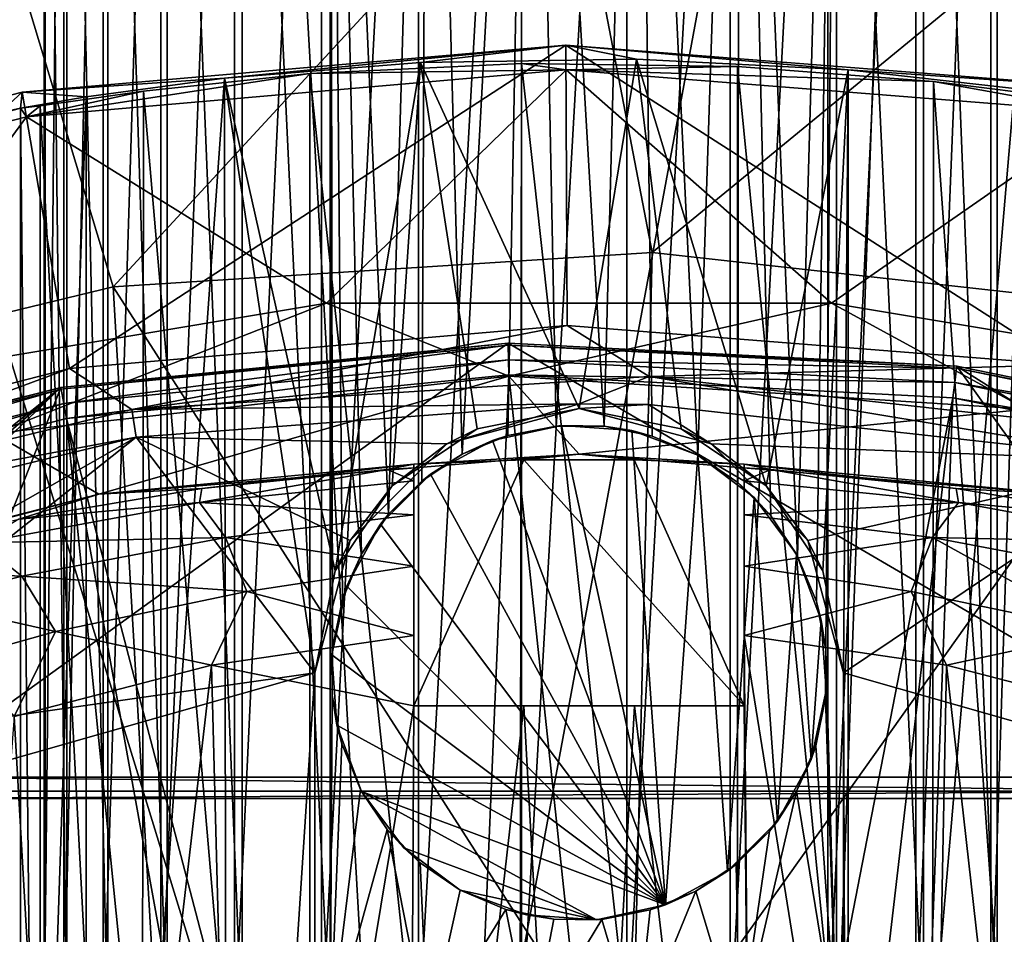
# Model space of a CAD drawing. Extents: x 27 to 203, y -12 to 50.
# Drawn here: x 87 to 90, y 6 to 8 of the extents above; entities that cross this region are included whole.
import ezdxf

# ---------------------------------------------------------------- set-up
doc = ezdxf.new("R2010")
doc.units = 0
doc.header["$MEASUREMENT"] = 0
doc.layers.get('0').update_dxf_attribs({"linetype": 'CONTINUOUS'})

msp = doc.modelspace()

# ---------------------------------------------------------------- linework, layer by layer
for points in [[(88.2932, 4.4039, -26.4326), (87.9139, 11.089, -26.4326), (86.3137, 10.8478, -26.4326)], [(88.2932, 4.4039, -26.4326), (89.532, 11.089, -26.4326), (87.9139, 11.089, -26.4326)], [(89.2897, 4.3873, -26.4326), (89.532, 11.089, -26.4326), (88.2932, 4.4039, -26.4326)], [(89.2897, 4.3873, -26.4326), (91.1322, 10.8478, -26.4326), (89.532, 11.089, -26.4326)], [(88.2932, 4.4039, -26.4326), (86.3137, 10.8478, -26.4326), (87.3218, 4.1816, -26.4326)], [(90.2532, 4.1327, -26.4326), (91.1322, 10.8478, -26.4326), (89.2897, 4.3873, -26.4326)], [(87.4952, 5.8043, -15.9542), (87.4952, 10.2137, -15.9542), (87.4486, 5.8043, -16.2007)], [(87.4486, 5.8043, -16.2007), (87.4952, 10.2137, -15.9542), (87.4486, 10.2137, -16.2007)], [(87.4486, 5.8043, -16.2007), (87.4486, 10.2137, -16.2007), (87.4509, 5.8043, -16.4515)], [(87.4509, 5.8043, -16.4515), (87.4486, 10.2137, -16.2007), (87.4509, 10.2137, -16.4515)], [(87.4509, 5.8043, -16.4515), (87.4509, 10.2137, -16.4515), (87.502, 5.8043, -16.697)], [(87.502, 5.8043, -16.697), (87.4509, 10.2137, -16.4515), (87.502, 10.2137, -16.697)], [(87.5891, 5.8043, -15.7216), (87.5891, 10.2137, -15.7216), (87.4952, 5.8043, -15.9542)], [(87.4952, 5.8043, -15.9542), (87.5891, 10.2137, -15.7216), (87.4952, 10.2137, -15.9542)], [(87.502, 5.8043, -16.697), (87.502, 10.2137, -16.697), (87.6001, 5.8043, -16.9279)], [(87.6001, 5.8043, -16.9279), (87.502, 10.2137, -16.697), (87.6001, 10.2137, -16.9279)], [(87.7266, 5.8043, -15.5118), (87.7266, 10.2137, -15.5118), (87.5891, 5.8043, -15.7216)], [(87.5891, 5.8043, -15.7216), (87.7266, 10.2137, -15.5118), (87.5891, 10.2137, -15.7216)], [(87.6001, 5.8043, -16.9279), (87.6001, 10.2137, -16.9279), (87.7415, 5.8043, -17.1352)], [(87.7415, 5.8043, -17.1352), (87.6001, 10.2137, -16.9279), (87.7415, 10.2137, -17.1352)], [(87.9022, 5.8043, -15.3328), (87.9022, 10.2137, -15.3328), (87.7266, 5.8043, -15.5118)], [(87.7266, 5.8043, -15.5118), (87.9022, 10.2137, -15.3328), (87.7266, 10.2137, -15.5118)], [(87.7415, 5.8043, -17.1352), (87.7415, 10.2137, -17.1352), (87.9204, 5.8043, -17.3109)], [(87.9204, 5.8043, -17.3109), (87.7415, 10.2137, -17.1352), (87.9204, 10.2137, -17.3109)], [(88.1096, 5.8043, -15.1916), (88.1096, 10.2137, -15.1916), (87.9022, 5.8043, -15.3328)], [(87.9022, 5.8043, -15.3328), (88.1096, 10.2137, -15.1916), (87.9022, 10.2137, -15.3328)], [(87.9204, 5.8043, -17.3109), (87.9204, 10.2137, -17.3109), (88.1301, 5.8043, -17.4484)], [(88.1301, 5.8043, -17.4484), (87.9204, 10.2137, -17.3109), (88.1301, 10.2137, -17.4484)], [(88.3405, 5.8043, -15.0935), (88.3405, 10.2137, -15.0935), (88.1096, 5.8043, -15.1916)], [(88.1096, 5.8043, -15.1916), (88.3405, 10.2137, -15.0935), (88.1096, 10.2137, -15.1916)], [(88.1301, 5.8043, -17.4484), (88.1301, 10.2137, -17.4484), (88.135, 6.6158, -17.4509)], [(88.135, 6.6158, -17.4509), (88.1301, 10.2137, -17.4484), (88.1355, 6.7301, -17.4512)], [(88.1355, 6.7301, -17.4512), (88.1301, 10.2137, -17.4484), (88.1589, 6.8447, -17.4629)], [(88.1589, 6.8447, -17.4629), (88.1301, 10.2137, -17.4484), (88.2045, 6.953, -17.4842)], [(88.2045, 6.953, -17.4842), (88.1301, 10.2137, -17.4484), (88.2692, 7.0482, -17.5108)], [(88.2692, 7.0482, -17.5108), (88.1301, 10.2137, -17.4484), (88.3628, 10.2137, -17.5422)], [(88.2692, 7.0482, -17.5108), (88.3628, 10.2137, -17.5422), (88.3484, 7.1268, -17.5379)], [(88.5859, 5.8043, -15.0423), (88.5859, 10.2137, -15.0423), (88.3405, 5.8043, -15.0935)], [(88.3405, 5.8043, -15.0935), (88.5859, 10.2137, -15.0423), (88.3405, 10.2137, -15.0935)], [(88.3484, 7.1268, -17.5379), (88.3628, 10.2137, -17.5422), (88.4443, 7.191, -17.5632)], [(88.4443, 7.191, -17.5632), (88.3628, 10.2137, -17.5422), (88.6091, 10.2137, -17.5889)], [(88.4443, 7.191, -17.5632), (88.6091, 10.2137, -17.5889), (88.5533, 7.236, -17.5826)], [(88.5533, 7.236, -17.5826), (88.6091, 10.2137, -17.5889), (88.6683, 7.2584, -17.5927)], [(88.8368, 5.8043, -15.04), (88.8368, 10.2137, -15.04), (88.5859, 5.8043, -15.0423)], [(88.5859, 5.8043, -15.0423), (88.8368, 10.2137, -15.04), (88.5859, 10.2137, -15.0423)], [(88.6683, 7.2584, -17.5927), (88.6091, 10.2137, -17.5889), (88.7827, 7.2579, -17.5925)], [(88.7827, 7.2579, -17.5925), (88.6091, 10.2137, -17.5889), (88.86, 10.2137, -17.5866)], [(88.7827, 7.2579, -17.5925), (88.86, 10.2137, -17.5866), (88.8976, 7.2345, -17.582)], [(89.0833, 5.8043, -15.0867), (89.0833, 10.2137, -15.0867), (88.8368, 5.8043, -15.04)], [(88.8368, 5.8043, -15.04), (89.0833, 10.2137, -15.0867), (88.8368, 10.2137, -15.04)], [(88.8976, 7.2345, -17.582), (88.86, 10.2137, -17.5866), (89.0062, 7.1887, -17.5623)], [(89.0062, 7.1887, -17.5623), (88.86, 10.2137, -17.5866), (89.1055, 10.2137, -17.5354)], [(89.0062, 7.1887, -17.5623), (89.1055, 10.2137, -17.5354), (89.1014, 7.1237, -17.5367)], [(89.3158, 5.8043, -15.1806), (89.3158, 10.2137, -15.1806), (89.0833, 5.8043, -15.0867)], [(89.0833, 5.8043, -15.0867), (89.3158, 10.2137, -15.1806), (89.0833, 10.2137, -15.0867)], [(89.1014, 7.1237, -17.5367), (89.1055, 10.2137, -17.5354), (89.1798, 7.0445, -17.5096)], [(89.1798, 7.0445, -17.5096), (89.1055, 10.2137, -17.5354), (89.2439, 6.9485, -17.4831)], [(89.2439, 6.9485, -17.4831), (89.1055, 10.2137, -17.5354), (89.3364, 10.2137, -17.4373)], [(89.2439, 6.9485, -17.4831), (89.3364, 10.2137, -17.4373), (89.2886, 6.8399, -17.4622)], [(89.2886, 6.8399, -17.4622), (89.3364, 10.2137, -17.4373), (89.3109, 6.7251, -17.4509)], [(89.3109, 6.7251, -17.4509), (89.3364, 10.2137, -17.4373), (89.3364, 5.8043, -17.4373)], [(89.5256, 5.8043, -15.318), (89.5256, 10.2137, -15.318), (89.3158, 5.8043, -15.1806)], [(89.3158, 5.8043, -15.1806), (89.5256, 10.2137, -15.318), (89.3158, 10.2137, -15.1806)], [(89.3364, 5.8043, -17.4373), (89.3364, 10.2137, -17.4373), (89.5437, 5.8043, -17.2961)], [(89.5437, 5.8043, -17.2961), (89.3364, 10.2137, -17.4373), (89.5437, 10.2137, -17.2961)], [(89.7046, 5.8043, -15.4937), (89.7046, 10.2137, -15.4937), (89.5256, 5.8043, -15.318)], [(89.5256, 5.8043, -15.318), (89.7046, 10.2137, -15.4937), (89.5256, 10.2137, -15.318)], [(89.5437, 5.8043, -17.2961), (89.5437, 10.2137, -17.2961), (89.7194, 5.8043, -17.1171)], [(89.7194, 5.8043, -17.1171), (89.5437, 10.2137, -17.2961), (89.7194, 10.2137, -17.1171)], [(89.8459, 5.8043, -15.701), (89.8459, 10.2137, -15.701), (89.7046, 5.8043, -15.4937)], [(89.7046, 5.8043, -15.4937), (89.8459, 10.2137, -15.701), (89.7046, 10.2137, -15.4937)], [(89.7194, 5.8043, -17.1171), (89.7194, 10.2137, -17.1171), (89.8569, 5.8043, -16.9073)], [(89.8569, 5.8043, -16.9073), (89.7194, 10.2137, -17.1171), (89.8569, 10.2137, -16.9073)], [(87.613, 7.5904, -28.0074), (87.2968, 8.636, -28.0074), (88.6895, 8.757, -28.0074)], [(87.613, 7.5904, -28.0074), (88.6895, 8.757, -28.0074), (88.8972, 7.6723, -28.0074)], [(88.8972, 7.6723, -28.0074), (88.6895, 8.757, -28.0074), (90.0831, 8.647, -28.0074)], [(86.3625, 7.2868, -28.0074), (87.2968, 8.636, -28.0074), (87.613, 7.5904, -28.0074)], [(88.8972, 7.6723, -28.0074), (90.0831, 8.647, -28.0074), (90.176, 7.5299, -28.0074)], [(87.8783, 8.0874, -17.3526), (88.6919, 8.1664, -26.2751), (87.3962, 8.0539, -26.2751)], [(87.5088, 7.3952, -26.2751), (87.3962, 8.0539, -26.2751), (88.6919, 8.1664, -26.2751)], [(88.6919, 8.1664, -26.2751), (88.6945, 7.4982, -26.2751), (87.5088, 7.3952, -26.2751)], [(88.3453, 8.1248, -17.5984), (88.6919, 8.1664, -26.2751), (87.8783, 8.0874, -17.3526)], [(88.8601, 8.1329, -17.6458), (88.6919, 8.1664, -26.2751), (88.3453, 8.1248, -17.5984)], [(89.3647, 8.1072, -17.4892), (89.9883, 8.0642, -26.2751), (88.6919, 8.1664, -26.2751)], [(89.3647, 8.1072, -17.4892), (88.6919, 8.1664, -26.2751), (88.8601, 8.1329, -17.6458)], [(89.9883, 8.0642, -26.2751), (89.8809, 7.4046, -26.2751), (88.6919, 8.1664, -26.2751)], [(88.6919, 8.1664, -26.2751), (89.8809, 7.4046, -26.2751), (88.6945, 7.4982, -26.2751)], [(87.8783, 8.0874, -17.3526), (88.1416, 6.913, -17.5202), (88.3453, 8.1248, -17.5984)], [(88.0812, 8.0984, -15.1397), (88.692, 8.1074, -10.527), (88.5859, 8.1229, -14.9831)], [(88.5797, 3.4421, -14.9836), (88.0812, 8.0984, -15.1397), (88.5859, 8.1229, -14.9831)], [(88.3453, 8.1248, -17.5984), (88.1416, 6.913, -17.5202), (88.2773, 7.1155, -17.5766)], [(88.3453, 8.1248, -17.5984), (88.2773, 7.1155, -17.5766), (88.48, 7.2516, -17.6308)], [(88.3453, 8.1248, -17.5984), (88.723, 7.3003, -17.653), (88.8601, 8.1329, -17.6458)], [(88.48, 7.2516, -17.6308), (88.723, 7.3003, -17.653), (88.3453, 8.1248, -17.5984)], [(88.5797, 3.4421, -14.9836), (88.5859, 8.1229, -14.9831), (89.0999, 3.4421, -15.03)], [(88.5859, 8.1229, -14.9831), (88.692, 8.1074, -10.527), (89.1008, 8.1151, -15.0305)], [(89.0999, 3.4421, -15.03), (88.5859, 8.1229, -14.9831), (89.1008, 8.1151, -15.0305)], [(88.8601, 8.1329, -17.6458), (88.723, 7.3003, -17.653), (88.9661, 7.2516, -17.6308)], [(88.8601, 8.1329, -17.6458), (89.1687, 7.1155, -17.5766), (89.3647, 8.1072, -17.4892)], [(88.8601, 8.1329, -17.6458), (88.9661, 7.2516, -17.6308), (89.1687, 7.1155, -17.5766)], [(87.4061, 7.9957, -10.527), (88.1215, 7.5511, -10.527), (88.692, 8.1074, -10.527)], [(88.0812, 8.0984, -15.1397), (87.4061, 7.9957, -10.527), (88.692, 8.1074, -10.527)], [(87.6848, 8.0569, -15.4698), (87.4061, 7.9957, -10.527), (88.0812, 8.0984, -15.1397)], [(88.0812, 3.4421, -15.1397), (87.6848, 8.0569, -15.4698), (88.0812, 8.0984, -15.1397)], [(88.0812, 3.4421, -15.1397), (88.0812, 8.0984, -15.1397), (88.5797, 3.4421, -14.9836)], [(88.692, 8.1074, -10.527), (88.1215, 7.5511, -10.527), (89.3245, 7.5511, -10.527)], [(89.1008, 8.1151, -15.0305), (88.692, 8.1074, -10.527), (89.5679, 8.0795, -15.2765)], [(88.692, 8.1074, -10.527), (89.3245, 7.5511, -10.527), (89.9788, 8.0059, -10.527)], [(89.5679, 8.0795, -15.2765), (88.692, 8.1074, -10.527), (89.9788, 8.0059, -10.527)], [(89.0999, 3.4421, -15.03), (89.1008, 8.1151, -15.0305), (89.5627, 3.4421, -15.272)], [(89.5627, 3.4421, -15.272), (89.1008, 8.1151, -15.0305), (89.5679, 8.0795, -15.2765)], [(89.3647, 8.1072, -17.4892), (89.1687, 7.1155, -17.5766), (89.3043, 6.913, -17.5202)], [(89.3647, 8.1072, -17.4892), (89.3043, 6.913, -17.5202), (89.3529, 6.6704, -17.4956)], [(89.3529, 6.6704, -17.4956), (89.3647, 3.4421, -17.4892), (89.3647, 8.1072, -17.4892)], [(89.761, 8.0633, -17.1593), (89.9883, 8.0642, -26.2751), (89.3647, 8.1072, -17.4892)], [(89.3647, 3.4421, -17.4892), (89.761, 8.0633, -17.1593), (89.3647, 8.1072, -17.4892)], [(87.8783, 8.0874, -17.3526), (87.3962, 8.0539, -26.2751), (87.5486, 8.0431, -16.9563)], [(87.5486, 8.0431, -16.9563), (87.5482, 3.4421, -16.9562), (87.8783, 8.0874, -17.3526)], [(87.8783, 8.0874, -17.3526), (87.5482, 3.4421, -16.9562), (87.8833, 3.4421, -17.3569)], [(87.8783, 8.0874, -17.3526), (87.8833, 3.4421, -17.3569), (88.0931, 6.6704, -17.4956)], [(88.0931, 6.6704, -17.4956), (88.1416, 6.913, -17.5202), (87.8783, 8.0874, -17.3526)], [(89.5627, 3.4421, -15.272), (89.5679, 8.0795, -15.2765), (89.8977, 3.4421, -15.6727)], [(89.5679, 8.0795, -15.2765), (89.9788, 8.0059, -10.527), (89.8976, 8.0382, -15.673)], [(89.8977, 3.4421, -15.6727), (89.5679, 8.0795, -15.2765), (89.8976, 8.0382, -15.673)], [(87.3916, 8.0158, -16.4519), (87.3962, 8.0539, -26.2751), (86.1367, 7.7297, -26.2751)], [(86.3563, 7.0985, -26.2751), (86.1367, 7.7297, -26.2751), (87.3962, 8.0539, -26.2751)], [(86.3563, 7.0985, -26.2751), (87.3962, 8.0539, -26.2751), (87.5088, 7.3952, -26.2751)], [(87.5486, 8.0431, -16.9563), (87.3962, 8.0539, -26.2751), (87.3916, 8.0158, -16.4519)], [(87.439, 8.0218, -15.937), (87.4061, 7.9957, -10.527), (87.6848, 8.0569, -15.4698)], [(87.6805, 3.4421, -15.4747), (87.439, 8.0218, -15.937), (87.6848, 8.0569, -15.4698)], [(87.6805, 3.4421, -15.4747), (87.6848, 8.0569, -15.4698), (88.0812, 3.4421, -15.1397)], [(89.7655, 3.4421, -17.1542), (89.761, 8.0633, -17.1593), (89.3647, 3.4421, -17.4892)], [(87.3921, 3.4421, -16.4578), (87.5486, 8.0431, -16.9563), (87.3916, 8.0158, -16.4519)], [(87.5482, 3.4421, -16.9562), (87.5486, 8.0431, -16.9563), (87.3921, 3.4421, -16.4578)], [(87.3916, 8.0158, -16.4519), (86.1367, 7.7297, -26.2751), (86.1562, 7.6739, -10.527)], [(86.1562, 7.6739, -10.527), (87.4061, 7.9957, -10.527), (87.3916, 8.0158, -16.4519)], [(87.3916, 8.0158, -16.4519), (87.4061, 7.9957, -10.527), (87.439, 8.0218, -15.937)], [(87.4385, 3.4421, -15.9376), (87.3916, 8.0158, -16.4519), (87.439, 8.0218, -15.937)], [(87.3921, 3.4421, -16.4578), (87.3916, 8.0158, -16.4519), (87.4385, 3.4421, -15.9376)], [(87.4385, 3.4421, -15.9376), (87.439, 8.0218, -15.937), (87.6805, 3.4421, -15.4747)], [(89.9788, 8.0059, -10.527), (89.3245, 7.5511, -10.527), (90.511, 7.3531, -10.527)], [(86.1562, 7.6739, -10.527), (86.9349, 7.3531, -10.527), (87.4061, 7.9957, -10.527)], [(87.4061, 7.9957, -10.527), (86.9349, 7.3531, -10.527), (88.1215, 7.5511, -10.527)], [(87.613, 7.5904, -28.7948), (87.613, 7.5904, -28.0074), (88.8972, 7.6723, -28.0074)], [(87.613, 7.5904, -28.7948), (88.8972, 7.6723, -28.0074), (88.8972, 7.6723, -28.7948)], [(88.8972, 7.6723, -28.7948), (88.8499, 5.6624, -28.7948), (87.613, 7.5904, -28.7948)], [(90.176, 7.5299, -28.7948), (88.8499, 5.6624, -28.7948), (88.8972, 7.6723, -28.7948)], [(88.8972, 7.6723, -28.7948), (88.8972, 7.6723, -28.0074), (90.176, 7.5299, -28.0074)], [(88.8972, 7.6723, -28.7948), (90.176, 7.5299, -28.0074), (90.176, 7.5299, -28.7948)], [(86.3625, 7.2868, -28.7948), (86.3625, 7.2868, -28.0074), (87.613, 7.5904, -28.0074)], [(86.3625, 7.2868, -28.7948), (87.613, 7.5904, -28.0074), (87.613, 7.5904, -28.7948)], [(87.613, 7.5904, -28.7948), (87.7306, 5.5714, -28.7948), (86.3625, 7.2868, -28.7948)], [(87.613, 7.5904, -28.7948), (88.8499, 5.6624, -28.7948), (87.7306, 5.5714, -28.7948)], [(88.1215, 7.5511, -11.3145), (88.1215, 7.5511, -10.527), (86.9349, 7.3531, -10.527)], [(88.1215, 7.5511, -11.3145), (86.9349, 7.3531, -10.527), (86.9349, 7.3531, -11.3145)], [(86.9349, 7.3531, -11.3145), (87.328, 7.2404, -11.3145), (88.1215, 7.5511, -11.3145)], [(88.1215, 7.5511, -11.3145), (87.328, 7.2404, -11.3145), (88.5558, 7.3771, -11.3145)], [(89.3245, 7.5511, -11.3145), (89.3245, 7.5511, -10.527), (88.1215, 7.5511, -10.527)], [(89.3245, 7.5511, -11.3145), (88.1215, 7.5511, -10.527), (88.1215, 7.5511, -11.3145)], [(88.1215, 7.5511, -11.3145), (88.5558, 7.3771, -11.3145), (89.3245, 7.5511, -11.3145)], [(89.3245, 7.5511, -11.3145), (88.5558, 7.3771, -11.3145), (89.7886, 7.2985, -11.3145)], [(90.511, 7.3531, -11.3145), (90.511, 7.3531, -10.527), (89.3245, 7.5511, -10.527)], [(90.511, 7.3531, -11.3145), (89.3245, 7.5511, -10.527), (89.3245, 7.5511, -11.3145)], [(89.3245, 7.5511, -11.3145), (89.7886, 7.2985, -11.3145), (90.511, 7.3531, -11.3145)], [(90.176, 7.5299, -28.7948), (89.9634, 5.5187, -28.7948), (88.8499, 5.6624, -28.7948)], [(88.6945, 7.4982, -26.2751), (87.6576, 7.2975, -26.157), (87.5088, 7.3952, -26.2751)], [(88.6945, 7.4982, -26.2751), (88.8903, 7.3761, -26.157), (87.6576, 7.2975, -26.157)], [(89.8809, 7.4046, -26.2751), (88.8903, 7.3761, -26.157), (88.6945, 7.4982, -26.2751)], [(87.1216, 6.4214, -11.3145), (87.488, 7.3506, -11.3145), (88.554, 7.4558, -11.3145)], [(87.1216, 6.4214, -11.3145), (88.554, 7.4558, -11.3145), (90.3245, 6.4214, -11.3145)], [(88.554, 7.4558, -10.5241), (88.554, 7.4558, -11.3145), (87.488, 7.3506, -10.5241)], [(87.488, 7.3506, -10.5241), (88.554, 7.4558, -11.3145), (87.488, 7.3506, -11.3145)], [(87.488, 7.3506, -10.5241), (87.489, 7.3459, -10.4971), (88.554, 7.4558, -10.5241)], [(88.554, 7.4558, -10.5241), (87.489, 7.3459, -10.4971), (88.5541, 7.4511, -10.4971)], [(88.5541, 7.4511, -10.4971), (87.489, 7.3459, -10.4971), (87.495, 7.3118, -10.4559)], [(88.5541, 7.4511, -10.4971), (87.495, 7.3118, -10.4559), (88.5548, 7.4165, -10.4559)], [(89.6234, 7.401, -10.5241), (89.6234, 7.401, -11.3145), (88.554, 7.4558, -10.5241)], [(88.554, 7.4558, -10.5241), (89.6234, 7.401, -11.3145), (88.554, 7.4558, -11.3145)], [(88.554, 7.4558, -10.5241), (88.5541, 7.4511, -10.4971), (89.6234, 7.401, -10.5241)], [(90.3245, 6.4214, -11.3145), (88.554, 7.4558, -11.3145), (89.6234, 7.401, -11.3145)], [(89.6234, 7.401, -10.5241), (88.5541, 7.4511, -10.4971), (89.6228, 7.3963, -10.4971)], [(89.6228, 7.3963, -10.4971), (88.5541, 7.4511, -10.4971), (88.5548, 7.4165, -10.4559)], [(87.5012, 7.276, -10.4454), (88.5548, 7.4165, -10.4559), (87.495, 7.3118, -10.4559)], [(88.5558, 7.3801, -10.4454), (88.5548, 7.4165, -10.4559), (87.5012, 7.276, -10.4454)], [(88.5558, 7.3801, -10.4454), (89.6185, 7.362, -10.4559), (88.5548, 7.4165, -10.4559)], [(89.6228, 7.3963, -10.4971), (88.5548, 7.4165, -10.4559), (89.6185, 7.362, -10.4559)], [(87.5088, 7.3952, -26.2751), (86.4574, 7.0061, -26.157), (86.3563, 7.0985, -26.2751)], [(87.5088, 7.3952, -26.2751), (87.6576, 7.2975, -26.157), (86.4574, 7.0061, -26.157)], [(89.8809, 7.4046, -26.2751), (90.1177, 7.2394, -26.157), (88.8903, 7.3761, -26.157)], [(90.6715, 7.1829, -10.4971), (89.6228, 7.3963, -10.4971), (89.6185, 7.362, -10.4559)], [(89.6234, 7.401, -10.5241), (89.6228, 7.3963, -10.4971), (90.6729, 7.1874, -10.5241)], [(90.6729, 7.1874, -10.5241), (89.6228, 7.3963, -10.4971), (90.6715, 7.1829, -10.4971)], [(90.6729, 7.1874, -10.5241), (90.6729, 7.1874, -11.3145), (89.6234, 7.401, -10.5241)], [(89.6234, 7.401, -10.5241), (90.6729, 7.1874, -11.3145), (89.6234, 7.401, -11.3145)], [(90.3245, 6.4214, -11.3145), (89.6234, 7.401, -11.3145), (90.4478, 6.8815, -11.3145)], [(90.4478, 6.8815, -11.3145), (89.6234, 7.401, -11.3145), (90.6729, 7.1874, -11.3145)], [(87.328, 7.2404, -11.3145), (87.5784, 7.0958, -11.6395), (88.5558, 7.3771, -11.3145)], [(88.4044, 3.8237, -10.3287), (88.5558, 7.3801, -10.4454), (87.5012, 7.276, -10.4454)], [(88.5558, 7.3771, -11.3145), (87.5784, 7.0958, -11.6395), (88.723, 7.1914, -11.6395)], [(88.723, 7.3117, -18.5585), (87.6576, 7.2975, -26.157), (88.8903, 7.3761, -26.157)], [(88.9343, 3.8317, -10.3287), (88.5558, 7.3801, -10.4454), (88.4044, 3.8237, -10.3287)], [(88.9343, 3.8317, -10.3287), (89.614, 7.3259, -10.4454), (88.5558, 7.3801, -10.4454)], [(89.614, 7.3259, -10.4454), (89.6185, 7.362, -10.4559), (88.5558, 7.3801, -10.4454)], [(88.5558, 7.3771, -11.3145), (88.723, 7.1914, -11.6395), (89.7886, 7.2985, -11.3145)], [(88.723, 7.3117, -18.5585), (88.8903, 7.3761, -26.157), (88.8885, 7.3098, -18.5585)], [(88.8885, 7.3098, -18.5585), (88.8903, 7.3761, -26.157), (90.1047, 7.1744, -18.5585)], [(90.1047, 7.1744, -18.5585), (88.8903, 7.3761, -26.157), (90.1177, 7.2394, -26.157)], [(87.488, 7.3506, -10.5241), (87.488, 7.3506, -11.3145), (86.4501, 7.0877, -10.5241)], [(86.4501, 7.0877, -10.5241), (87.488, 7.3506, -11.3145), (86.4501, 7.0877, -11.3145)], [(86.4501, 7.0877, -10.5241), (86.4515, 7.0832, -10.4971), (87.488, 7.3506, -10.5241)], [(86.922, 6.9019, -11.3145), (86.4501, 7.0877, -11.3145), (87.488, 7.3506, -11.3145)], [(87.488, 7.3506, -10.5241), (86.4515, 7.0832, -10.4971), (87.489, 7.3459, -10.4971)], [(87.489, 7.3459, -10.4971), (86.4515, 7.0832, -10.4971), (86.4625, 7.0504, -10.4559)], [(87.489, 7.3459, -10.4971), (86.4625, 7.0504, -10.4559), (87.495, 7.3118, -10.4559)], [(86.922, 6.9019, -11.3145), (87.488, 7.3506, -11.3145), (86.9652, 6.8983, -11.3145)], [(86.9652, 6.8983, -11.3145), (87.488, 7.3506, -11.3145), (86.998, 6.8816, -11.3145)], [(86.998, 6.8816, -11.3145), (87.488, 7.3506, -11.3145), (86.9983, 6.8815, -11.3145)], [(86.9983, 6.8815, -11.3145), (87.488, 7.3506, -11.3145), (87.1216, 6.4214, -11.3145)], [(89.614, 7.3259, -10.4454), (90.6622, 7.1495, -10.4559), (89.6185, 7.362, -10.4559)], [(90.6715, 7.1829, -10.4971), (89.6185, 7.362, -10.4559), (90.6622, 7.1495, -10.4559)], [(89.2041, 3.8052, -10.3287), (89.614, 7.3259, -10.4454), (88.9343, 3.8317, -10.3287)], [(89.4781, 3.7567, -10.3287), (89.614, 7.3259, -10.4454), (89.2041, 3.8052, -10.3287)], [(90.6523, 7.1146, -10.4454), (89.614, 7.3259, -10.4454), (89.4781, 3.7567, -10.3287)], [(90.6523, 7.1146, -10.4454), (90.6622, 7.1495, -10.4559), (89.614, 7.3259, -10.4454)], [(86.474, 7.0159, -10.4454), (87.495, 7.3118, -10.4559), (86.4625, 7.0504, -10.4559)], [(87.5012, 7.276, -10.4454), (87.495, 7.3118, -10.4559), (86.474, 7.0159, -10.4454)], [(87.6675, 7.2319, -18.5585), (87.6576, 7.2975, -26.157), (88.723, 7.3117, -18.5585)], [(88.723, 7.3117, -18.5585), (88.4081, 7.216, -18.5585), (87.6675, 7.2319, -18.5585)], [(88.4081, 7.216, -18.5585), (88.723, 7.3117, -18.5585), (88.723, 7.3003, -18.5585)], [(88.723, 7.3003, -18.5585), (88.48, 7.2516, -17.6308), (88.4081, 7.216, -18.5585)], [(88.723, 7.3003, -18.5585), (88.723, 7.3003, -17.653), (88.48, 7.2516, -17.6308)], [(88.723, 7.3003, -18.5585), (88.723, 7.3117, -18.5585), (88.8885, 7.3098, -18.5585)], [(88.723, 7.3003, -18.5585), (88.8885, 7.3098, -18.5585), (89.038, 7.216, -18.5585)], [(89.038, 7.216, -18.5585), (88.9661, 7.2516, -17.6308), (88.723, 7.3003, -18.5585)], [(88.723, 7.3003, -18.5585), (88.9661, 7.2516, -17.6308), (88.723, 7.3003, -17.653)], [(89.7886, 7.2985, -11.3145), (88.723, 7.1914, -11.6395), (89.8676, 7.0958, -11.6395)], [(89.038, 7.216, -18.5585), (88.8885, 7.3098, -18.5585), (90.1047, 7.1744, -18.5585)], [(86.3625, 7.2868, -28.7948), (87.7306, 5.5714, -28.7948), (86.6547, 5.2497, -28.7948)], [(87.6675, 7.2319, -18.5585), (86.4574, 7.0061, -26.157), (87.6576, 7.2975, -26.157)], [(87.5012, 7.276, -10.4454), (86.474, 7.0159, -10.4454), (87.8577, 3.7308, -10.3287)], [(88.4044, 3.8237, -10.3287), (87.5012, 7.276, -10.4454), (88.1326, 3.7885, -10.3287)], [(88.1326, 3.7885, -10.3287), (87.5012, 7.276, -10.4454), (87.8577, 3.7308, -10.3287)], [(88.4081, 7.216, -18.5585), (88.48, 7.2516, -17.6308), (88.2773, 7.1155, -17.5766)], [(88.681, 7.2595, -15.6255), (88.9293, 6.1171, -15.6255), (88.5167, 7.2238, -15.6255)], [(88.5167, 7.2238, -15.6255), (88.5533, 7.236, -17.5826), (88.681, 7.2595, -15.6255)], [(88.681, 7.2595, -15.6255), (88.5533, 7.236, -17.5826), (88.6683, 7.2584, -17.5927)], [(88.681, 7.2595, -15.6255), (88.6683, 7.2584, -17.5927), (88.7827, 7.2579, -17.5925)], [(88.8486, 7.2475, -15.6255), (88.9293, 6.1171, -15.6255), (88.681, 7.2595, -15.6255)], [(88.681, 7.2595, -15.6255), (88.7827, 7.2579, -17.5925), (88.8486, 7.2475, -15.6255)], [(88.8486, 7.2475, -15.6255), (88.7827, 7.2579, -17.5925), (88.8976, 7.2345, -17.582)], [(89.038, 7.216, -18.5585), (89.1687, 7.1155, -17.5766), (88.9661, 7.2516, -17.6308)], [(86.4785, 6.9432, -18.5585), (86.4574, 7.0061, -26.157), (87.6675, 7.2319, -18.5585)], [(87.328, 7.2404, -11.3145), (86.4658, 6.8117, -11.6395), (87.5784, 7.0958, -11.6395)], [(86.5823, 6.6143, -18.5585), (86.4785, 6.9432, -18.5585), (87.6675, 7.2319, -18.5585)], [(86.5823, 6.6143, -18.5585), (87.6675, 7.2319, -18.5585), (86.7089, 6.473, -18.5585)], [(86.7089, 6.473, -18.5585), (87.6675, 7.2319, -18.5585), (88.0931, 6.6704, -18.5585)], [(87.6675, 7.2319, -18.5585), (88.4081, 7.216, -18.5585), (88.1775, 6.9854, -18.5585)], [(87.6675, 7.2319, -18.5585), (88.1775, 6.9854, -18.5585), (88.0931, 6.6704, -18.5585)], [(88.5167, 7.2238, -15.6255), (88.4443, 7.191, -17.5632), (88.5533, 7.236, -17.5826)], [(89.0062, 7.1887, -15.6255), (88.9293, 6.1171, -15.6255), (88.8486, 7.2475, -15.6255)], [(88.8486, 7.2475, -15.6255), (88.8976, 7.2345, -17.582), (89.0062, 7.1887, -15.6255)], [(89.0062, 7.1887, -15.6255), (88.8976, 7.2345, -17.582), (89.0062, 7.1887, -17.5623)], [(88.4081, 7.216, -18.5585), (88.2773, 7.1155, -17.5766), (88.1775, 6.9854, -18.5585)], [(88.5167, 7.2238, -15.6255), (88.9293, 6.1171, -15.6255), (88.3691, 7.1433, -15.6255)], [(88.3691, 7.1433, -15.6255), (88.4443, 7.191, -17.5632), (88.5167, 7.2238, -15.6255)], [(89.2686, 6.9854, -18.5585), (89.1687, 7.1155, -17.5766), (89.038, 7.216, -18.5585)], [(89.038, 7.216, -18.5585), (90.1047, 7.1744, -18.5585), (89.2686, 6.9854, -18.5585)], [(88.3293, 7.1675, -13.0861), (88.723, 7.1914, -11.6395), (87.5784, 7.0958, -11.6395)], [(88.5918, 7.1776, -13.0861), (88.723, 7.1914, -11.6395), (88.3293, 7.1675, -13.0861)], [(88.3691, 7.1433, -15.6255), (88.3484, 7.1268, -17.5379), (88.4443, 7.191, -17.5632)], [(88.8544, 7.1776, -13.0861), (88.723, 7.1914, -11.6395), (88.5918, 7.1776, -13.0861)], [(89.8676, 7.0958, -11.6395), (88.723, 7.1914, -11.6395), (89.1167, 7.1675, -13.0861)], [(89.1167, 7.1675, -13.0861), (88.723, 7.1914, -11.6395), (88.8544, 7.1776, -13.0861)], [(89.0062, 7.1887, -15.6255), (89.0769, 6.1976, -15.6255), (88.9293, 6.1171, -15.6255)], [(89.1406, 7.0879, -15.6255), (89.0769, 6.1976, -15.6255), (89.0062, 7.1887, -15.6255)], [(89.0062, 7.1887, -17.5623), (89.1014, 7.1237, -17.5367), (89.0062, 7.1887, -15.6255)], [(89.0062, 7.1887, -15.6255), (89.1014, 7.1237, -17.5367), (89.1406, 7.0879, -15.6255)], [(88.3293, 7.1675, -13.0861), (87.5784, 7.0958, -11.6395), (87.8242, 7.1098, -14.2304)], [(87.8242, 7.1098, -14.2304), (88.266, 7.1546, -14.1134), (88.3293, 7.1675, -13.0861)], [(88.3293, 7.1675, -13.0861), (88.266, 7.1546, -14.1134), (88.3293, 7.1587, -14.1031)], [(88.266, 7.1546, -14.1134), (88.3293, 7.1274, -14.2556), (88.3293, 7.1587, -14.1031)], [(88.3293, 7.1675, -13.0861), (88.3293, 6.5917, -13.0861), (88.5918, 7.1776, -13.0861)], [(88.5918, 7.1776, -13.0861), (88.3293, 6.5917, -13.0861), (89.1167, 6.5917, -13.0861)], [(88.3293, 7.1675, -13.0861), (88.3293, 7.1587, -14.1031), (88.3293, 6.5917, -13.0861)], [(88.3293, 6.5917, -13.0861), (88.3293, 7.1587, -14.1031), (88.3293, 6.5917, -14.5038)], [(88.3293, 6.5917, -14.5038), (88.3293, 7.1587, -14.1031), (88.3293, 7.1274, -14.2556)], [(88.5918, 7.1776, -13.0861), (89.1167, 6.5917, -13.0861), (88.8544, 7.1776, -13.0861)], [(88.8544, 7.1776, -13.0861), (89.1167, 6.5917, -13.0861), (89.1167, 7.1675, -13.0861)], [(89.1167, 6.5917, -13.0861), (89.1167, 7.1587, -14.1031), (89.1167, 7.1675, -13.0861)], [(89.6217, 7.1098, -14.2304), (89.8676, 7.0958, -11.6395), (89.1167, 7.1675, -13.0861)], [(89.6217, 7.1098, -14.2304), (89.1167, 7.1675, -13.0861), (89.1799, 7.1546, -14.1134)], [(89.1799, 7.1546, -14.1134), (89.1167, 7.1675, -13.0861), (89.1167, 7.1587, -14.1031)], [(89.1167, 7.1274, -14.2556), (89.1167, 7.1587, -14.1031), (89.1167, 6.5917, -14.5038)], [(89.1167, 6.5917, -14.5038), (89.1167, 7.1587, -14.1031), (89.1167, 6.5917, -13.0861)], [(89.1167, 7.1587, -14.1031), (89.1167, 7.1274, -14.2556), (89.1799, 7.1546, -14.1134)], [(89.2686, 6.9854, -18.5585), (90.1047, 7.1744, -18.5585), (89.3529, 6.6704, -18.5585)], [(89.3529, 6.6704, -18.5585), (90.1047, 7.1744, -18.5585), (90.6915, 6.2888, -18.5585)], [(87.8185, 7.0759, -14.3998), (88.3293, 7.1274, -14.2556), (88.266, 7.1546, -14.1134)], [(88.266, 7.1546, -14.1134), (87.8242, 7.1098, -14.2304), (87.8185, 7.0759, -14.3998)], [(88.3691, 7.1433, -15.6255), (88.9293, 6.1171, -15.6255), (88.2502, 7.0244, -15.6255)], [(88.2502, 7.0244, -15.6255), (88.2692, 7.0482, -17.5108), (88.3691, 7.1433, -15.6255)], [(88.3691, 7.1433, -15.6255), (88.2692, 7.0482, -17.5108), (88.3484, 7.1268, -17.5379)], [(89.1799, 7.1546, -14.1134), (89.1167, 7.1274, -14.2556), (89.6276, 7.0759, -14.3998)], [(89.1799, 7.1546, -14.1134), (89.6276, 7.0759, -14.3998), (89.6217, 7.1098, -14.2304)], [(87.8185, 7.0759, -14.3998), (88.3293, 7.0465, -14.3795), (88.3293, 7.1274, -14.2556)], [(88.1775, 6.9854, -18.5585), (88.2773, 7.1155, -17.5766), (88.1416, 6.913, -17.5202)], [(88.3293, 6.5917, -14.5038), (88.3293, 7.1274, -14.2556), (88.3293, 7.0465, -14.3795)], [(89.1406, 7.0879, -15.6255), (89.1014, 7.1237, -17.5367), (89.1798, 7.0445, -17.5096)], [(89.1167, 6.5917, -14.5038), (89.1167, 7.0465, -14.3795), (89.1167, 7.1274, -14.2556)], [(89.1167, 7.1274, -14.2556), (89.1167, 7.0465, -14.3795), (89.6276, 7.0759, -14.3998)], [(89.2686, 6.9854, -18.5585), (89.3043, 6.913, -17.5202), (89.1687, 7.1155, -17.5766)], [(89.7537, 3.6849, -10.3287), (90.6523, 7.1146, -10.4454), (89.4781, 3.7567, -10.3287)], [(87.0957, 6.9698, -14.6398), (87.5784, 7.0958, -11.6395), (86.4658, 6.8117, -11.6395)], [(87.3883, 7.0362, -14.4368), (87.5784, 7.0958, -11.6395), (87.0957, 6.9698, -14.6398)], [(87.8185, 7.0759, -14.3998), (87.8242, 7.1098, -14.2304), (87.3883, 7.0362, -14.4368)], [(87.8242, 7.1098, -14.2304), (87.5784, 7.0958, -11.6395), (87.3883, 7.0362, -14.4368)], [(89.0769, 6.1976, -15.6255), (89.1406, 7.0879, -15.6255), (89.1957, 6.3164, -15.6255)], [(89.1957, 6.3164, -15.6255), (89.1406, 7.0879, -15.6255), (89.2413, 6.9533, -15.6255)], [(89.1406, 7.0879, -15.6255), (89.1798, 7.0445, -17.5096), (89.2413, 6.9533, -15.6255)], [(89.6217, 7.1098, -14.2304), (89.6276, 7.0759, -14.3998), (90.0576, 7.0362, -14.4368)], [(90.0576, 7.0362, -14.4368), (89.8676, 7.0958, -11.6395), (89.6217, 7.1098, -14.2304)], [(87.8185, 7.0759, -14.3998), (87.3883, 7.0362, -14.4368), (87.2948, 6.9796, -14.6957)], [(87.2948, 6.9796, -14.6957), (87.8807, 6.9926, -14.5191), (87.8185, 7.0759, -14.3998)], [(87.8807, 6.9926, -14.5191), (88.3293, 7.0465, -14.3795), (87.8185, 7.0759, -14.3998)], [(89.6276, 7.0759, -14.3998), (89.1167, 7.0465, -14.3795), (89.5654, 6.9926, -14.5191)], [(89.6276, 7.0759, -14.3998), (89.5654, 6.9926, -14.5191), (90.1512, 6.9796, -14.6957)], [(90.0576, 7.0362, -14.4368), (89.6276, 7.0759, -14.3998), (90.1512, 6.9796, -14.6957)], [(87.8807, 6.9926, -14.5191), (88.3293, 6.9242, -14.4672), (88.3293, 7.0465, -14.3795)], [(88.2502, 7.0244, -15.6255), (88.2045, 6.953, -17.4842), (88.2692, 7.0482, -17.5108)], [(88.3293, 7.0465, -14.3795), (88.3293, 6.9242, -14.4672), (88.3293, 6.5917, -14.5038)], [(89.1167, 6.5917, -14.5038), (89.1167, 6.9242, -14.4672), (89.1167, 7.0465, -14.3795)], [(89.1167, 7.0465, -14.3795), (89.1167, 6.9242, -14.4672), (89.5654, 6.9926, -14.5191)], [(89.2413, 6.9533, -15.6255), (89.1798, 7.0445, -17.5096), (89.2439, 6.9485, -17.4831)], [(88.2502, 7.0244, -15.6255), (88.9293, 6.1171, -15.6255), (88.1697, 6.8769, -15.6255)], [(88.1697, 6.8769, -15.6255), (88.2045, 6.953, -17.4842), (88.2502, 7.0244, -15.6255)], [(86.474, 7.0159, -10.4454), (85.4969, 6.6057, -10.4454), (87.5173, 3.6267, -10.3287)], [(87.8577, 3.7308, -10.3287), (86.474, 7.0159, -10.4454), (87.5173, 3.6267, -10.3287)], [(87.0408, 6.9163, -14.9168), (87.3951, 6.9002, -14.8016), (87.2948, 6.9796, -14.6957)], [(87.3951, 6.9002, -14.8016), (87.8807, 6.9926, -14.5191), (87.2948, 6.9796, -14.6957)], [(87.3951, 6.9002, -14.8016), (87.9314, 6.8639, -14.5955), (87.8807, 6.9926, -14.5191)], [(87.9314, 6.8639, -14.5955), (88.3293, 6.9242, -14.4672), (87.8807, 6.9926, -14.5191)], [(88.1775, 6.9854, -18.5585), (88.1416, 6.913, -17.5202), (88.0931, 6.6704, -18.5585)], [(89.5654, 6.9926, -14.5191), (89.1167, 6.9242, -14.4672), (89.5146, 6.8639, -14.5955)], [(89.3529, 6.6704, -18.5585), (89.3043, 6.913, -17.5202), (89.2686, 6.9854, -18.5585)], [(89.5654, 6.9926, -14.5191), (89.5146, 6.8639, -14.5955), (89.9709, 6.769, -14.8649)], [(90.1512, 6.9796, -14.6957), (89.5654, 6.9926, -14.5191), (90.0508, 6.9002, -14.8016)], [(89.9709, 6.769, -14.8649), (90.0508, 6.9002, -14.8016), (89.5654, 6.9926, -14.5191)], [(88.1697, 6.8769, -15.6255), (88.1589, 6.8447, -17.4629), (88.2045, 6.953, -17.4842)], [(89.1957, 6.3164, -15.6255), (89.2413, 6.9533, -15.6255), (89.2762, 6.4639, -15.6255)], [(89.2762, 6.4639, -15.6255), (89.2413, 6.9533, -15.6255), (89.3, 6.7958, -15.6255)], [(89.2413, 6.9533, -15.6255), (89.2439, 6.9485, -17.4831), (89.2886, 6.8399, -17.4622)], [(89.2413, 6.9533, -15.6255), (89.2886, 6.8399, -17.4622), (89.3, 6.7958, -15.6255)], [(87.9314, 6.8639, -14.5955), (88.3293, 6.7589, -14.5038), (88.3293, 6.9242, -14.4672)], [(88.3293, 6.5917, -14.5038), (88.3293, 6.9242, -14.4672), (88.3293, 6.7589, -14.5038)], [(89.1167, 6.7589, -14.5038), (89.1167, 6.9242, -14.4672), (89.1167, 6.5917, -14.5038)], [(89.1167, 6.9242, -14.4672), (89.1167, 6.7589, -14.5038), (89.5146, 6.8639, -14.5955)], [(87.1611, 6.8396, -15.0117), (87.3951, 6.9002, -14.8016), (87.0408, 6.9163, -14.9168)], [(87.1611, 6.8396, -15.0117), (87.475, 6.769, -14.8649), (87.3951, 6.9002, -14.8016)], [(87.475, 6.769, -14.8649), (87.9314, 6.8639, -14.5955), (87.3951, 6.9002, -14.8016)], [(88.0931, 6.6704, -18.5585), (88.1416, 6.913, -17.5202), (88.0931, 6.6704, -17.4956)], [(89.3529, 6.6704, -17.4956), (89.3043, 6.913, -17.5202), (89.3529, 6.6704, -18.5585)], [(88.1697, 6.8769, -15.6255), (88.9293, 6.1171, -15.6255), (88.134, 6.7127, -15.6255)], [(88.134, 6.7127, -15.6255), (88.1589, 6.8447, -17.4629), (88.1697, 6.8769, -15.6255)], [(87.475, 6.769, -14.8649), (87.8472, 6.6886, -14.6694), (87.9314, 6.8639, -14.5955)], [(87.8472, 6.6886, -14.6694), (88.3293, 6.7589, -14.5038), (87.9314, 6.8639, -14.5955)], [(89.5146, 6.8639, -14.5955), (89.1167, 6.7589, -14.5038), (89.5989, 6.6886, -14.6694)], [(89.9709, 6.769, -14.8649), (89.5146, 6.8639, -14.5955), (89.5989, 6.6886, -14.6694)], [(87.2548, 6.7065, -15.0656), (87.475, 6.769, -14.8649), (87.1611, 6.8396, -15.0117)], [(88.134, 6.7127, -15.6255), (88.1355, 6.7301, -17.4512), (88.1589, 6.8447, -17.4629)], [(89.3, 6.7958, -15.6255), (89.2886, 6.8399, -17.4622), (89.3109, 6.7251, -17.4509)], [(89.2762, 6.4639, -15.6255), (89.3, 6.7958, -15.6255), (89.312, 6.6282, -15.6255)], [(89.3, 6.7958, -15.6255), (89.3109, 6.7251, -17.4509), (89.312, 6.6282, -15.6255)], [(87.2548, 6.7065, -15.0656), (87.3765, 6.5661, -14.9967), (87.475, 6.769, -14.8649)], [(87.475, 6.769, -14.8649), (87.3765, 6.5661, -14.9967), (87.8472, 6.6886, -14.6694)], [(88.3293, 6.7589, -14.5038), (87.8472, 6.6886, -14.6694), (88.3293, 6.5917, -14.5038)], [(89.1167, 6.5917, -14.5038), (89.1388, 4.1673, -14.5081), (89.1167, 6.7589, -14.5038)], [(89.1167, 6.7589, -14.5038), (89.1388, 4.1673, -14.5081), (89.5477, 4.0734, -14.6452)], [(89.1167, 6.7589, -14.5038), (89.5477, 4.0734, -14.6452), (89.5989, 6.6886, -14.6694)], [(89.9709, 6.769, -14.8649), (89.5989, 6.6886, -14.6694), (90.0696, 6.5662, -14.9967)], [(88.134, 6.7127, -15.6255), (88.135, 6.6158, -17.4509), (88.1355, 6.7301, -17.4512)], [(88.134, 6.7127, -15.6255), (88.9293, 6.1171, -15.6255), (88.1459, 6.545, -15.6255)], [(88.1459, 6.545, -15.6255), (88.135, 6.6158, -17.4509), (88.134, 6.7127, -15.6255)], [(89.312, 6.6282, -15.6255), (89.3109, 6.7251, -17.4509), (89.3104, 6.6108, -17.4512)], [(89.3109, 6.7251, -17.4509), (89.3364, 5.8043, -17.4373), (89.3104, 6.6108, -17.4512)], [(87.5276, 3.9306, -14.8685), (87.8472, 6.6886, -14.6694), (87.3765, 6.5661, -14.9967)], [(87.9155, 4.0787, -14.6373), (87.8472, 6.6886, -14.6694), (87.5276, 3.9306, -14.8685)], [(88.3293, 6.5917, -14.5038), (87.8472, 6.6886, -14.6694), (87.9155, 4.0787, -14.6373)], [(89.5989, 6.6886, -14.6694), (89.5477, 4.0734, -14.6452), (89.9095, 3.9346, -14.8619)], [(89.5989, 6.6886, -14.6694), (89.9095, 3.9346, -14.8619), (90.0696, 6.5662, -14.9967)], [(86.7089, 6.473, -18.5585), (88.0931, 6.6704, -18.5585), (86.7544, 6.2888, -18.5585)], [(86.7544, 6.2888, -18.5585), (88.0931, 6.6704, -18.5585), (88.0931, 4.2295, -18.5585)], [(88.0931, 6.6704, -17.4956), (87.8833, 3.4421, -17.3569), (88.0931, 4.2295, -17.4956)], [(88.0931, 4.2295, -18.5585), (88.0931, 6.6704, -18.5585), (88.0931, 4.2295, -17.4956)], [(88.0931, 4.2295, -17.4956), (88.0931, 6.6704, -18.5585), (88.0931, 6.6704, -17.4956)], [(89.3529, 4.2295, -17.4956), (89.3647, 3.4421, -17.4892), (89.3529, 6.6704, -17.4956)], [(89.3529, 4.2295, -17.4956), (89.3529, 6.6704, -17.4956), (89.3529, 4.2295, -18.5585)], [(89.3529, 4.2295, -18.5585), (89.3529, 6.6704, -17.4956), (89.3529, 6.6704, -18.5585)], [(89.3529, 6.6704, -18.5585), (90.6915, 6.2888, -18.5585), (89.3529, 4.2295, -18.5585)], [(89.312, 6.6282, -15.6255), (89.2871, 6.4961, -17.4629), (89.2762, 6.4639, -15.6255)], [(89.312, 6.6282, -15.6255), (89.3104, 6.6108, -17.4512), (89.2871, 6.4961, -17.4629)], [(87.5173, 3.6267, -10.3287), (85.4969, 6.6057, -10.4454), (87.182, 3.4856, -10.3287)], [(88.1573, 6.501, -17.4622), (88.1301, 5.8043, -17.4484), (88.135, 6.6158, -17.4509)], [(88.1459, 6.545, -15.6255), (88.1573, 6.501, -17.4622), (88.135, 6.6158, -17.4509)], [(89.3104, 6.6108, -17.4512), (89.3364, 5.8043, -17.4373), (89.2871, 6.4961, -17.4629)], [(88.3293, 6.5917, -14.5038), (87.9155, 4.0787, -14.6373), (88.316, 4.1687, -14.5066)], [(88.3293, 6.5917, -14.5038), (88.316, 4.1687, -14.5066), (88.5911, 6.5917, -14.4685)], [(88.5911, 6.5917, -14.4685), (88.316, 4.1687, -14.5066), (88.723, 4.1989, -14.4641)], [(88.855, 6.5917, -14.4685), (89.1167, 6.5917, -13.0861), (88.3293, 6.5917, -13.0861)], [(88.855, 6.5917, -14.4685), (88.3293, 6.5917, -13.0861), (88.5911, 6.5917, -14.4685)], [(88.5911, 6.5917, -14.4685), (88.3293, 6.5917, -13.0861), (88.3293, 6.5917, -14.5038)], [(88.5911, 6.5917, -14.4685), (88.723, 4.1989, -14.4641), (88.855, 6.5917, -14.4685)], [(88.855, 6.5917, -14.4685), (88.723, 4.1989, -14.4641), (89.1388, 4.1673, -14.5081)], [(88.855, 6.5917, -14.4685), (89.1388, 4.1673, -14.5081), (89.1167, 6.5917, -14.5038)], [(89.1167, 6.5917, -14.5038), (89.1167, 6.5917, -13.0861), (88.855, 6.5917, -14.4685)], [(87.5276, 3.9306, -14.8685), (87.3765, 6.5661, -14.9967), (87.1592, 3.7278, -15.2371)], [(88.1459, 6.545, -15.6255), (88.9293, 6.1171, -15.6255), (88.2046, 6.3875, -15.6255)], [(88.2046, 6.3875, -15.6255), (88.1573, 6.501, -17.4622), (88.1459, 6.545, -15.6255)], [(88.202, 6.3923, -17.4831), (88.1301, 5.8043, -17.4484), (88.1573, 6.501, -17.4622)], [(88.2046, 6.3875, -15.6255), (88.202, 6.3923, -17.4831), (88.1573, 6.501, -17.4622)], [(89.2762, 6.4639, -15.6255), (89.2871, 6.4961, -17.4629), (89.2415, 6.3879, -17.4842)], [(89.2871, 6.4961, -17.4629), (89.3364, 5.8043, -17.4373), (89.2415, 6.3879, -17.4842)], [(89.2762, 6.4639, -15.6255), (89.2415, 6.3879, -17.4842), (89.1957, 6.3164, -15.6255)], [(90.3486, 6.3882, -11.3145), (87.0973, 6.3882, -11.3145), (87.1215, 6.4212, -11.3145)], [(87.1216, 6.4214, -11.3145), (90.3245, 6.4214, -11.3145), (87.1215, 6.4212, -11.3145)], [(87.1215, 6.4212, -11.3145), (90.3245, 6.4214, -11.3145), (90.3246, 6.4212, -11.3145)], [(87.1215, 6.4212, -11.3145), (90.3246, 6.4212, -11.3145), (90.3486, 6.3882, -11.3145)], [(90.3785, 6.3702, -11.3145), (87.0674, 6.3702, -11.3145), (90.3486, 6.3882, -11.3145)], [(90.3486, 6.3882, -11.3145), (87.0674, 6.3702, -11.3145), (87.0973, 6.3882, -11.3145)], [(88.2661, 6.2964, -17.5096), (88.1301, 5.8043, -17.4484), (88.202, 6.3923, -17.4831)], [(88.2046, 6.3875, -15.6255), (88.2661, 6.2964, -17.5096), (88.202, 6.3923, -17.4831)], [(88.2046, 6.3875, -15.6255), (88.9293, 6.1171, -15.6255), (88.7649, 6.0814, -15.6255)], [(88.2046, 6.3875, -15.6255), (88.7649, 6.0814, -15.6255), (88.3054, 6.2529, -15.6255)], [(88.3054, 6.2529, -15.6255), (88.2661, 6.2964, -17.5096), (88.2046, 6.3875, -15.6255)], [(89.2415, 6.3879, -17.4842), (89.3364, 5.8043, -17.4373), (89.1055, 5.8043, -17.5354)], [(89.2415, 6.3879, -17.4842), (89.1055, 5.8043, -17.5354), (89.1768, 6.2926, -17.5108)], [(89.1957, 6.3164, -15.6255), (89.2415, 6.3879, -17.4842), (89.1768, 6.2926, -17.5108)], [(93.1587, -4.1802, -11.3145), (86.3003, 6.1072, -11.3145), (87.0674, 6.3702, -11.3145)], [(87.0674, 6.3702, -11.3145), (90.3785, 6.3702, -11.3145), (93.1587, -4.1802, -11.3145)], [(89.1957, 6.3164, -15.6255), (89.1768, 6.2926, -17.5108), (89.0769, 6.1976, -15.6255)], [(86.7544, 6.2888, -18.5585), (88.0931, 4.2295, -18.5585), (86.7544, 3.4421, -18.5585)], [(88.2661, 6.2964, -17.5096), (88.3628, 5.8043, -17.5422), (88.1301, 5.8043, -17.4484)], [(88.3054, 6.2529, -15.6255), (88.3446, 6.2172, -17.5367), (88.2661, 6.2964, -17.5096)], [(88.3446, 6.2172, -17.5367), (88.3628, 5.8043, -17.5422), (88.2661, 6.2964, -17.5096)], [(89.0769, 6.1976, -15.6255), (89.1768, 6.2926, -17.5108), (89.0977, 6.2141, -17.5379)], [(89.1768, 6.2926, -17.5108), (89.1055, 5.8043, -17.5354), (89.0977, 6.2141, -17.5379)], [(89.3529, 4.2295, -18.5585), (90.6915, 6.2888, -18.5585), (90.6915, 3.4421, -18.5585)], [(88.3054, 6.2529, -15.6255), (88.7649, 6.0814, -15.6255), (88.4399, 6.1522, -15.6255)], [(88.4399, 6.1522, -15.6255), (88.3446, 6.2172, -17.5367), (88.3054, 6.2529, -15.6255)], [(88.4399, 6.1522, -17.5623), (88.3446, 6.2172, -17.5367), (88.4399, 6.1522, -15.6255)], [(88.4399, 6.1522, -17.5623), (88.3628, 5.8043, -17.5422), (88.3446, 6.2172, -17.5367)], [(89.0769, 6.1976, -15.6255), (89.0016, 6.1498, -17.5632), (88.9293, 6.1171, -15.6255)], [(89.0769, 6.1976, -15.6255), (89.0977, 6.2141, -17.5379), (89.0016, 6.1498, -17.5632)], [(89.0977, 6.2141, -17.5379), (89.1055, 5.8043, -17.5354), (89.0016, 6.1498, -17.5632)], [(88.5485, 6.1064, -17.5819), (88.3628, 5.8043, -17.5422), (88.4399, 6.1522, -17.5623)], [(88.4399, 6.1522, -15.6255), (88.7649, 6.0814, -15.6255), (88.5974, 6.0934, -15.6255)], [(88.5974, 6.0934, -15.6255), (88.5485, 6.1064, -17.5819), (88.4399, 6.1522, -15.6255)], [(88.4399, 6.1522, -15.6255), (88.5485, 6.1064, -17.5819), (88.4399, 6.1522, -17.5623)], [(89.0016, 6.1498, -17.5632), (89.1055, 5.8043, -17.5354), (88.86, 5.8043, -17.5866)], [(89.0016, 6.1498, -17.5632), (88.86, 5.8043, -17.5866), (88.8927, 6.1049, -17.5826)], [(88.9293, 6.1171, -15.6255), (89.0016, 6.1498, -17.5632), (88.8927, 6.1049, -17.5826)], [(85.5735, 5.7478, -11.3145), (86.3003, 6.1072, -11.3145), (93.1587, -4.1802, -11.3145)], [(88.5485, 6.1064, -17.5819), (88.6091, 5.8043, -17.5889), (88.3628, 5.8043, -17.5422)], [(88.5974, 6.0934, -15.6255), (88.6633, 6.083, -17.5925), (88.5485, 6.1064, -17.5819)], [(88.6633, 6.083, -17.5925), (88.6091, 5.8043, -17.5889), (88.5485, 6.1064, -17.5819)], [(88.9293, 6.1171, -15.6255), (88.8927, 6.1049, -17.5826), (88.7649, 6.0814, -15.6255)], [(88.7649, 6.0814, -15.6255), (88.8927, 6.1049, -17.5826), (88.7776, 6.0825, -17.5927)], [(88.8927, 6.1049, -17.5826), (88.86, 5.8043, -17.5866), (88.7776, 6.0825, -17.5927)], [(88.7649, 6.0814, -15.6255), (88.6633, 6.083, -17.5925), (88.5974, 6.0934, -15.6255)], [(88.7776, 6.0825, -17.5927), (88.6091, 5.8043, -17.5889), (88.6633, 6.083, -17.5925)], [(88.7776, 6.0825, -17.5927), (88.86, 5.8043, -17.5866), (88.6091, 5.8043, -17.5889)], [(88.7649, 6.0814, -15.6255), (88.7776, 6.0825, -17.5927), (88.6633, 6.083, -17.5925)]]:
    msp.add_3dface(points)

doc.saveas('drawing.dxf')
